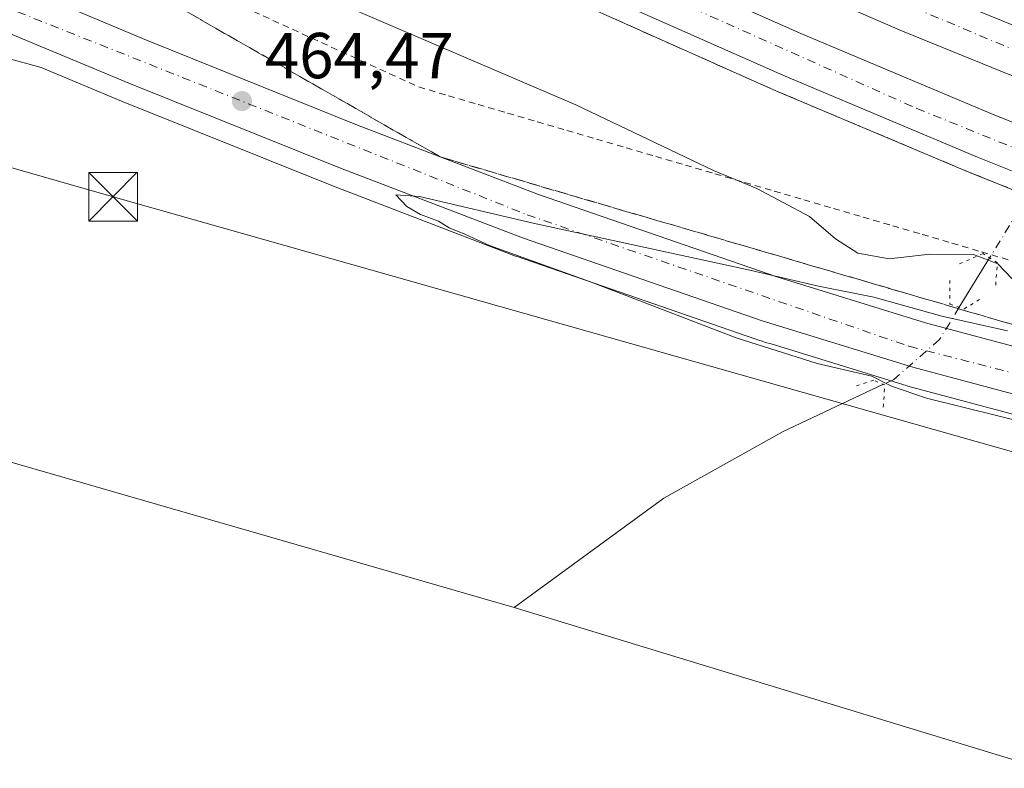
# Model space of a CAD drawing. Units: metres. Extents: x 614232 to 617699, y 4731690 to 4734061.
# Drawn here: x 615903 to 616055, y 4732677 to 4732792 of the extents above; entities that cross this region are included whole.
import ezdxf

# ---------------------------------------------------------------- set-up
doc = ezdxf.new("R2010")
doc.units = ezdxf.units.M
doc.header["$MEASUREMENT"] = 0
for name, pattern in [('DGN Style 2', [1.6480167562047852, 0.988810053722871, -0.6592067024819142]), ('DGN Style 3', [2.307223458686699, 1.648016756204785, -0.6592067024819142]), ('DGN Style 4', [2.6384748266838614, 1.318413404963828, -0.6592067024819142, 0.001648016756204785, -0.6592067024819142]), ('DGN Style 5', [1.1536117293433497, 0.4944050268614355, -0.6592067024819142])]:
    doc.linetypes.add(name, pattern=pattern)
for name, color, linetype, lineweight in [('Alambrada', 7, 'DGN Style 2', 0), ('Arcén (en calzada doble)', 91, 'Continuous', 13), ('Carretera de calzada doble Cxs', 1, 'Continuous', 13), ('Carretera de calzada doble eje', 1, 'DGN Style 4', 0), ('Carretera de calzada única Cxs', 7, 'Continuous', 13), ('Carretera de calzada única eje', 7, 'DGN Style 4', 0), ('Corriente natural lineal', 142, 'Continuous', 13), ('Corriente natural lineal oculto', 9, 'DGN Style 4', 13), ('Corriente natural oculto Cxs', 9, 'Continuous', 13), ('Cultivos herbáceos CxS', 92, 'Continuous', 0), ('Curva de nivel normal', 30, 'Continuous', 0), ('Núcleo urbano CxS', 7, 'Continuous', 0), ('Puente lineal', 2, 'DGN Style 5', 0), ('Punto de cota en terreno', 7, 'Continuous', 0), ('Rótulo de punto de cota en terreno', 7, 'Continuous', 0), ('Talud superficial', 30, 'DGN Style 3', 0), ('Tendido', 6, 'Continuous', 0), ('Torre de tendido puntual', 7, 'Continuous', 0), ('Vegetación y arbolados urbanos CxS', 151, 'Continuous', 0)]:
    doc.layers.add(name, color=color, linetype=linetype, lineweight=lineweight)
doc.styles.add('Style-Arial', font='txt')

# ---------------------------------------------------------------- blocks, each defined once
blk = doc.blocks.new('*U7')
at = {"layer": 'Cultivos herbáceos CxS', "color": 92, "linetype": 'Continuous', "lineweight": 0}
blk.add_polyline3d([(615891.0119000003, 4732789.304500001, 463.1971999999951), (615906.4319000002, 4732785.074899999, 463.545299999998), (615918.8224999999, 4732779.904300001, 463.607799999998), (615951.5229000002, 4732766.7481, 464.1094000000012), (615979.6155000003, 4732755.9693, 464.2560999999987), (615979.6860999997, 4732755.943299999, 464.2550999999949), (616016.6881999997, 4732743.125299999, 464.6389999999956), (616016.7873000001, 4732743.092900001, 464.6465000000026), (616017.6261, 4732742.8347, 464.7093000000023), (616018.1365, 4732742.638699999, 464.7265000000043), (616019.0185000002, 4732742.405900001, 464.7418999999937), (616040.0072999997, 4732735.9429, 464.6738999999943), (616040.1146999998, 4732735.9121, 464.6729999999953), (616136.7873999998, 4732710.0441, 464.8365999999951), (616177.8176999995, 4732698.843900001, 465.0409999999974), (616216.4686000004, 4732688.513699999, 465.1864999999962), (616255.6952999998, 4732677.8245, 465.4337999999989)], dxfattribs=at)
blk = doc.blocks.new('5PATER')
at = {"layer": 'Vegetación y arbolados urbanos CxS', "linetype": 'Continuous', "lineweight": 0}
h = blk.add_hatch(color=51, dxfattribs=at)
edge = h.paths.add_edge_path()
edge.add_ellipse((0, 0), major_axis=(-0.1095731443231308, -0.1110710700762829), ratio=0.9994222409660322, start_angle=0, end_angle=360)
blk = doc.blocks.new('*U17')
at = {"layer": 'Carretera de calzada única Cxs', "color": 7, "linetype": 'Continuous', "lineweight": 13}
for points in [[(615871.9600999998, 4732810.610099999, 463.3408999999957), (615922.6901000004, 4732789.300100001, 463.8729000000022), (615955.2301000003, 4732776.1801, 463.9233999999997), (615983.1401000004, 4732765.4901, 464.1564999999973), (616019.8901000004, 4732752.7501, 464.5485000000045), (616042.8501000004, 4732745.6801, 464.6842000000034), (616139.4401000004, 4732719.840100001, 465.3004999999976), (616180.4600999998, 4732708.640100001, 465.5513000000064), (616219.1001000004, 4732698.3101, 465.6808000000019), (616258.3501000004, 4732687.610099999, 465.8196999999927)], [(616256.4801000003, 4732680.720100001, 465.725099999996), (616217.2500999998, 4732691.4101, 465.5498999999982), (616178.6001000004, 4732701.7401, 465.4174999999959), (616137.5701000001, 4732712.940099999, 465.2682000000059), (616040.8901000004, 4732738.8101, 465.1116999999941), (616017.6700999998, 4732745.960100001, 464.929999999993), (615980.6901000004, 4732758.770099999, 464.5532999999996), (615952.6201, 4732769.540100001, 464.2681000000011), (615919.9600999998, 4732782.6801, 463.9611000000005), (615806.7600999996, 4732829.920100001, 462.9677999999985)]]:
    blk.add_polyline3d(points, dxfattribs=at)
blk = doc.blocks.new('5TTEND')
at = {"layer": 'Corriente natural oculto Cxs', "color": 7, "linetype": 'Continuous', "lineweight": 0}
for p, q in [((-0.375, 0.3754), (0.375, -0.3746)), ((0.3720000000000001, 0.3784000000000001), (-0.3720000000000001, -0.3776))]:
    blk.add_line(p, q, dxfattribs=at)
at = {"layer": 'Corriente natural oculto Cxs', "color": 7, "linetype": 'Continuous', "lineweight": 0, "flags": 128}
blk.add_lwpolyline([(-0.375, -0.3746), (0.375, -0.3746), (0.375, 0.3754), (-0.375, 0.3754), (-0.3720000000000001, -0.3776)], dxfattribs=at)

msp = doc.modelspace()

# ---------------------------------------------------------------- linework, layer by layer
at = {"layer": 'Alambrada', "color": 7, "linetype": 'DGN Style 2', "lineweight": 0}
msp.add_polyline3d([(615937.6847000001, 4732794.411499999, 464.5420000000013), (615942.1838999996, 4732792.354699999, 464.2899000000034), (615946.6831, 4732790.297700001, 464.2522999999928), (615951.1823000005, 4732788.240900001, 464.1459000000032), (615955.6815, 4732786.183900001, 464.188599999994), (615960.1809, 4732784.126900001, 464.3883999999962), (615964.6801000005, 4732782.0701, 464.5314999999973), (615969.2484999998, 4732780.7305, 464.4962999999989), (615973.8170999996, 4732779.391100001, 464.3423999999941), (615978.3855, 4732778.0515, 463.9790999999968), (615982.9540999997, 4732776.712099999, 464.2394999999961), (615987.5225000001, 4732775.372500001, 464.7912999999971), (615992.0910999998, 4732774.033100001, 465.0023999999976), (615996.6595000001, 4732772.693499999, 465.0592000000034), (616001.2281, 4732771.3541, 465.2948000000034), (616005.7965000002, 4732770.0145, 465.4526999999944), (616010.3651000002, 4732768.675100001, 465.9701999999961), (616014.9335000003, 4732767.3355, 466.3650000000052), (616019.5021000003, 4732765.996099999, 466.4048000000039), (616024.0705000004, 4732764.656500001, 466.2771000000066), (616028.6391000003, 4732763.317100001, 466.4523000000045), (616033.2074999996, 4732761.977499999, 466.9906000000047), (616037.7761000004, 4732760.6381, 466.5841999999975), (616042.3444999997, 4732759.2985, 466.5314000000071), (616046.9130999995, 4732757.959100001, 465.6128000000026), (616051.4814999999, 4732756.6195, 465.507500000007), (616056.0500999996, 4732755.280099999, 465.9377999999998)], dxfattribs=at)
at = {"layer": 'Arcén (en calzada doble)', "color": 91, "linetype": 'Continuous', "lineweight": 13}
msp.add_polyline3d([(615673.9101, 4732991.5001, 468.4486999999936), (615706.3501000004, 4732965.8101, 468.7333000000072), (615727.5100999996, 4732949.9101, 468.8527999999933), (615752.0100999996, 4732932.2601, 469.2255000000005), (615779.3000999996, 4732913.270099999, 469.4293000000035), (615828.8243000006, 4732882.024900001, 463.4030999999959), (615840.2600999996, 4732874.8101, 469.3754000000045), (615864.5500999996, 4732859.880100001, 469.5767999999953), (615888.7600999996, 4732846.220100001, 469.5304000000033), (615915.2600999996, 4732831.8101, 469.448000000004), (615940.6901000004, 4732818.5801, 469.3374999999942), (615967.5800999999, 4732805.3201, 469.0911000000052), (615992.6401000004, 4732793.5601, 468.9103999999934), (616019.7600999996, 4732781.4801, 468.6567000000068), (616049.8701, 4732768.790100001, 468.355899999995), (616078.7100999998, 4732757.2601, 468.1045000000013), (616107.0000999998, 4732746.590100001, 467.758799999996), (616148.7500999998, 4732732.170100001, 467.4043999999994), (616175.1201, 4732723.7401, 467.1542000000045), (616199.2301000003, 4732716.520099999, 466.9545000000071), (616239.0701000001, 4732705.6601, 466.4830999999977)], dxfattribs=at)
at = {"layer": 'Carretera de calzada doble Cxs', "color": 1, "linetype": 'Continuous', "lineweight": 13}
for points in [[(615852.8501000004, 4732894.390100001, 467.5160000000033), (615856.8901000004, 4732891.9301, 469.1263999999938), (615910.9801000003, 4732860.9101, 468.997199999998), (615936.3701, 4732847.1801, 468.8540000000066), (615958.5000999998, 4732835.9301, 468.7896999999939), (615990.6001000004, 4732820.5101, 468.5188999999955), (616019.9801000003, 4732807.0101, 468.3019000000059), (616042.1201, 4732797.4101, 467.7887000000047), (616065.1201, 4732788.040100001, 467.6055000000051), (616093.0000999998, 4732777.290100001, 467.2960000000021), (616124.2301000003, 4732765.790100001, 468.5746999999974), (616169.0500999996, 4732750.4901, 466.5556999999972), (616204.6700999998, 4732739.5101, 466.2534000000014), (616230.1001000004, 4732732.630100001, 466.1578000000009), (616288.1201, 4732717.5601, 466.3432999999932), (616372.6601, 4732694.710100001, 466.8203999999969), (616394.3701, 4732688.2401, 466.9517000000051), (616421.7100999998, 4732679.300100001, 467.0577000000048), (616454.8000999996, 4732667.5101, 467.2281999999978)], [(615856.8901000004, 4732891.9301, 469.1263999999938), (615910.9801000003, 4732860.9101, 468.997199999998), (615936.3701, 4732847.1801, 468.8540000000066), (615958.5000999998, 4732835.9301, 468.7896999999939), (615990.6001000004, 4732820.5101, 468.5188999999955), (616019.9801000003, 4732807.0101, 468.3019000000059), (616042.1201, 4732797.4101, 467.7887000000047), (616065.1201, 4732788.040100001, 467.6055000000051), (616093.0000999998, 4732777.290100001, 467.2960000000021), (616124.2301000003, 4732765.790100001, 468.5746999999974), (616169.0500999996, 4732750.4901, 466.5556999999972), (616204.6700999998, 4732739.5101, 466.2534000000014), (616230.1001000004, 4732732.630100001, 466.1578000000009), (616288.1201, 4732717.5601, 466.3432999999932)], [(616419.3501000004, 4732672.420100001, 466.9247999999934), (616392.2100999998, 4732681.300100001, 466.845100000006), (616370.6401000004, 4732687.7301, 466.7157000000007), (616349.0701000001, 4732693.720100001, 466.6950999999972), (616286.2801000001, 4732710.520099999, 466.4254999999976), (616228.2301000003, 4732725.600099999, 466.5959000000003), (616202.6401000004, 4732732.540100001, 466.8482999999979), (616166.8000999996, 4732743.5801, 467.1612000000023), (616121.8000999996, 4732758.9301, 467.8894), (616090.4401000004, 4732770.4901, 467.7649999999995), (616062.4401000004, 4732781.270099999, 468.0130999999965), (616039.3000999996, 4732790.710100001, 468.2455999999948), (616017.0301000001, 4732800.360099999, 468.4995999999956), (615987.5100999996, 4732813.9301, 468.8662999999942), (615955.2801000001, 4732829.4101, 469.165599999993), (615932.9801000003, 4732840.7401, 469.2799999999989), (615907.4401000004, 4732854.5601, 469.4714999999997), (615853.1901000004, 4732885.670100001, 469.6598999999987), (615847.2600999996, 4732889.270099999, 467.7382999999973)], [(615841.9200999998, 4732884.380100001, 467.0345999999991), (615844.9401000004, 4732882.520099999, 469.1867999999959), (615869.3701, 4732868.2501, 469.6278000000021), (615893.4401000004, 4732854.670100001, 469.6245000000054), (615919.7801000001, 4732840.340100001, 469.4988000000012), (615945.0500999996, 4732827.190099999, 469.2188000000024), (615971.7801000001, 4732814.0101, 468.953999999998), (615996.6700999998, 4732802.340100001, 468.6693999999989), (616023.6001000004, 4732790.340100001, 468.5096999999951), (616053.5500999996, 4732777.720100001, 468.1089000000065), (616082.2100999998, 4732766.2601, 467.9118000000017), (616110.2801000001, 4732755.670100001, 467.7146999999969), (616151.7801000001, 4732741.340100001, 467.3099999999977), (616177.9801000003, 4732732.960100001, 466.9633000000031), (616201.8901000004, 4732725.8201, 466.8861999999936), (616241.5500999996, 4732714.9901, 466.6444999999949), (616331.4600999998, 4732691.690099999, 466.6542000000045), (616367.4101, 4732681.4901, 466.8583999999974), (616391.3201000001, 4732674.190099999, 466.8932000000059)], [(616286.2801000001, 4732710.520099999, 466.4254999999976), (616228.2301000003, 4732725.600099999, 466.5959000000003), (616202.6401000004, 4732732.540100001, 466.8482999999979), (616166.8000999996, 4732743.5801, 467.1612000000023), (616121.8000999996, 4732758.9301, 467.8894), (616090.4401000004, 4732770.4901, 467.7649999999995), (616062.4401000004, 4732781.270099999, 468.0130999999965), (616039.3000999996, 4732790.710100001, 468.2455999999948), (616017.0301000001, 4732800.360099999, 468.4995999999956), (615987.5100999996, 4732813.9301, 468.8662999999942), (615955.2801000001, 4732829.4101, 469.165599999993), (615932.9801000003, 4732840.7401, 469.2799999999989), (615907.4401000004, 4732854.5601, 469.4714999999997), (615853.1901000004, 4732885.670100001, 469.6598999999987)], [(616365.4200999998, 4732674.7601, 466.2546000000002), (616329.6201, 4732684.9301, 466.0457000000025), (616239.7500999998, 4732708.210100001, 466.5577999999951), (616199.9600999998, 4732719.0701, 466.9293999999937), (616175.9101, 4732726.2601, 467.0862999999954), (616149.5701000001, 4732734.6801, 467.3476999999984), (616107.8901000004, 4732749.0701, 467.756899999993), (616079.6700999998, 4732759.720100001, 468.0157000000036), (616050.8701, 4732771.2301, 468.2590000000055), (616020.8201000001, 4732783.9001, 468.5865999999951), (615993.7500999998, 4732795.960100001, 468.8141000000033), (615968.7301000003, 4732807.690099999, 469.0815000000002), (615941.8901000004, 4732820.9301, 469.2477999999974), (615916.5000999998, 4732834.140100001, 469.3867000000028), (615890.0301000001, 4732848.520099999, 469.5011999999988), (615865.8701, 4732862.170100001, 469.5276000000013), (615841.3501000004, 4732876.5101, 469.3834000000061), (615836.5500999996, 4732879.440099999, 466.6604999999981)], [(615893.4401000004, 4732854.670100001, 469.6245000000054), (615919.7801000001, 4732840.340100001, 469.4988000000012), (615945.0500999996, 4732827.190099999, 469.2188000000024), (615971.7801000001, 4732814.0101, 468.953999999998), (615996.6700999998, 4732802.340100001, 468.6693999999989), (616023.6001000004, 4732790.340100001, 468.5096999999951), (616053.5500999996, 4732777.720100001, 468.1089000000065), (616082.2100999998, 4732766.2601, 467.9118000000017), (616110.2801000001, 4732755.670100001, 467.7146999999969), (616151.7801000001, 4732741.340100001, 467.3099999999977), (616177.9801000003, 4732732.960100001, 466.9633000000031), (616201.8901000004, 4732725.8201, 466.8861999999936), (616241.5500999996, 4732714.9901, 466.6444999999949)], [(616239.7500999998, 4732708.210100001, 466.5577999999951), (616199.9600999998, 4732719.0701, 466.9293999999937), (616175.9101, 4732726.2601, 467.0862999999954), (616149.5701000001, 4732734.6801, 467.3476999999984), (616107.8901000004, 4732749.0701, 467.756899999993), (616079.6700999998, 4732759.720100001, 468.0157000000036), (616050.8701, 4732771.2301, 468.2590000000055), (616020.8201000001, 4732783.9001, 468.5865999999951), (615993.7500999998, 4732795.960100001, 468.8141000000033), (615968.7301000003, 4732807.690099999, 469.0815000000002), (615941.8901000004, 4732820.9301, 469.2477999999974), (615916.5000999998, 4732834.140100001, 469.3867000000028), (615890.0301000001, 4732848.520099999, 469.5011999999988)]]:
    msp.add_polyline3d(points, dxfattribs=at)
at = {"layer": 'Carretera de calzada doble eje', "color": 1, "linetype": 'DGN Style 4', "lineweight": 0}
for points in [[(616436.8701, 4732670.220100001, 467.0524000000005), (616395.8201000001, 4732684.3301, 466.8448000000063), (616332.3501000004, 4732702.4001, 466.5099000000046), (616263.4600999998, 4732720.190099999, 466.2887999999948), (616220.1901000004, 4732731.470100001, 466.3467999999993), (616193.7301000003, 4732739.1601, 466.5207999999984), (616158.4600999998, 4732750.190099999, 466.8506000000052), (616116.2801000001, 4732765.4001, 467.4556000000011), (616088.3701, 4732775.0601, 467.5095000000001), (616057.4401000004, 4732787.4001, 467.7219999999944), (616028.7100999998, 4732799.5001, 468.0690999999933), (616000.2801000001, 4732812.5601, 468.2991999999941), (615963.2801000001, 4732830.090100001, 468.687699999995), (615938.8501000004, 4732842.7601, 468.7932000000001), (615905.4200999998, 4732859.9301, 469.0154999999941), (615850.2549000002, 4732892.0131, 467.7976999999955)], [(615839.1448999997, 4732881.827099999, 466.4964000000036), (615877.1700999998, 4732859.7601, 469.4214999999967), (615939.4600999998, 4732825.7401, 469.1423000000068), (615987.1601, 4732803.100099999, 468.7418000000035), (616041.4801000003, 4732778.7601, 468.2348999999958), (616084.5100999996, 4732761.300100001, 467.8375999999989), (616127.1401000004, 4732745.4001, 467.4303999999975), (616206.3000999996, 4732721.050100001, 466.7253999999957), (616271.6901000004, 4732703.090100001, 466.3316999999952), (616343.5500999996, 4732684.9301, 466.3459000000003), (616411.3901000004, 4732664.270099999, 466.7201999999961), (616512.5100999996, 4732626.020099999, 467.0605999999971), (616578.3901000004, 4732597.2501, 467.4588999999978), (616629.0500999996, 4732572.1601, 467.7424000000028), (616737.5500999996, 4732513.020099999, 468.4412000000011), (616812.2801000001, 4732471.220100001, 468.8574999999983), (616900.6700999998, 4732419.720100001, 469.105899999995), (616961.1401000004, 4732380.350099999, 469.3876000000019)]]:
    msp.add_polyline3d(points, dxfattribs=at)
at = {"layer": 'Carretera de calzada única Cxs', "color": 7, "linetype": 'Continuous', "lineweight": 13}
for points in [[(615809.0500999996, 4732851.940099999, 463.5155999999988), (615809.8201000001, 4732839.340100001, 463.0786999999983), (615810.5100999996, 4732837.3101, 463.1043000000063), (615812.3201000001, 4732835.4801, 463.0887999999978), (615814.9200999998, 4732834.040100001, 463.0481), (615871.9600999998, 4732810.610099999, 463.3408999999957), (615922.6901000004, 4732789.300100001, 463.8729000000022), (615955.2301000003, 4732776.1801, 463.9233999999997), (615983.1401000004, 4732765.4901, 464.1564999999973), (616019.8901000004, 4732752.7501, 464.5485000000045), (616042.8501000004, 4732745.6801, 464.6842000000034), (616139.4401000004, 4732719.840100001, 465.3004999999976), (616180.4600999998, 4732708.640100001, 465.5513000000064), (616219.1001000004, 4732698.3101, 465.6808000000019), (616258.3501000004, 4732687.610099999, 465.8196999999927), (616380.8300999999, 4732654.610099999, 466.4967999999935)], [(616353.8701, 4732654.170100001, 466.2385999999969), (616346.3000999996, 4732656.5101, 466.2274999999936), (616256.4801000003, 4732680.720100001, 465.725099999996), (616217.2500999998, 4732691.4101, 465.5498999999982), (616178.6001000004, 4732701.7401, 465.4174999999959), (616137.5701000001, 4732712.940099999, 465.2682000000059), (616040.8901000004, 4732738.8101, 465.1116999999941), (616017.6700999998, 4732745.960100001, 464.929999999993), (615980.6901000004, 4732758.770099999, 464.5532999999996), (615952.6201, 4732769.540100001, 464.2681000000011), (615919.9600999998, 4732782.6801, 463.9611000000005), (615806.7600999996, 4732829.920100001, 462.9677999999985), (615801.7600999996, 4732830.890100001, 463.0078999999969), (615798.0301000001, 4732830.440099999, 463.0328000000009), (615789.6700999998, 4732828.270099999, 463.2632000000012), (615787.6401000004, 4732828.050100001, 463.1496999999945), (615783.5701000001, 4732828.220100001, 463.0363999999972), (615781.5701000001, 4732828.600099999, 463.0043000000006), (615777.7500999998, 4732829.9901, 462.9870999999985), (615774.2801000001, 4732832.110099999, 463.1392999999953), (615770.5800999999, 4732835.710300001, 463.0038999999961)]]:
    msp.add_polyline3d(points, dxfattribs=at)
at = {"layer": 'Carretera de calzada única eje', "color": 7, "linetype": 'DGN Style 4', "lineweight": 0}
msp.add_polyline3d([(615810.9200999998, 4732831.3101, 462.9514999999956), (615855.5100999996, 4732813.130100001, 463.2841000000044), (615902.7801000001, 4732793.6801, 463.7578000000067), (615981.3701, 4732762.360099999, 464.4067000000068), (616040.3201000001, 4732742.040100001, 464.9514000000054), (616138.6700999998, 4732716.7601, 465.3313000000053), (616189.6700999998, 4732702.9801, 465.5611999999965), (616286.8701, 4732676.470100001, 465.9646000000066), (616435.3201000001, 4732635.460100001, 466.5371000000014), (616450.3201000001, 4732630.610099999, 466.4964999999939)], dxfattribs=at)
at = {"layer": 'Corriente natural lineal', "color": 142, "linetype": 'Continuous', "lineweight": 13, "extrusion": (0.004907906056896303, 0.02680960389179654, 0.9996285097961651), "elevation": 130367.8986047863, "flags": 128}
msp.add_lwpolyline([(246320.2719280521, -4764475.53320543), (246473.74122071, -4764490.92480025), (246553.3363157194, -4764499.767170575)], dxfattribs=at)
at = {"layer": 'Corriente natural lineal', "color": 142, "linetype": 'Continuous', "lineweight": 13, "extrusion": (-0.05816958958532772, -0.09492051036172584, 0.9937838776917968), "elevation": -484609.2969237443, "flags": 128}
msp.add_lwpolyline([(-1947661.043658497, 4330157.962394741), (-1947661.043658497, 4330148.949272085)], dxfattribs=at)
at = {"layer": 'Corriente natural lineal', "color": 142, "linetype": 'Continuous', "lineweight": 13}
for points in [[(616036.3482999997, 4732736.1743, 464.534799999994), (616020.8800999997, 4732728.870100001, 463.1803000000073), (616002.5000999998, 4732718.600099999, 463.3861999999936), (615979.3800999997, 4732701.7401, 463.0427000000054)], [(616233.9086999996, 4732624.8465, 463.7932000000001), (616222.7301000003, 4732627.920100001, 463.6830000000046), (616194.2500999998, 4732637.170100001, 464.0629999999946), (616163.8701, 4732646.280099999, 463.8573999999935), (616120.6601, 4732658.600099999, 463.5081000000064), (615979.3800999997, 4732701.7401, 463.0427000000054)]]:
    msp.add_polyline3d(points, dxfattribs=at)
at = {"layer": 'Corriente natural lineal oculto', "color": 9, "linetype": 'DGN Style 4', "lineweight": 13, "extrusion": (0.8445169767239215, -0.5274463275975627, 0.09269006165135478), "elevation": -1975964.548602379, "flags": 128}
msp.add_lwpolyline([(4340560.042829938, 184410.1255204331), (4340544.420157695, 184413.733552978), (4340513.151988615, 184410.8755493001)], dxfattribs=at)
at = {"layer": 'Corriente natural lineal oculto', "color": 9, "linetype": 'DGN Style 4', "lineweight": 13}
msp.add_polyline3d([(616048.051, 4732748.062000001, 463.7093000000023), (616045.0100999996, 4732743.100099999, 464.6404999999941), (616037.9700999996, 4732736.940099999, 464.8092999999935), (616036.3482999997, 4732736.1743, 464.534799999994)], dxfattribs=at)
at = {"layer": 'Cultivos herbáceos CxS', "color": 92, "linetype": 'Continuous', "lineweight": 0}
msp.add_polyline3d([(615891.0119000003, 4732789.304500001, 463.1971999999951), (615906.4319000002, 4732785.074899999, 463.545299999998), (615918.8224999999, 4732779.904300001, 463.607799999998), (615951.5229000002, 4732766.7481, 464.1094000000012), (615979.6155000003, 4732755.9693, 464.2560999999987), (615979.6860999997, 4732755.943299999, 464.2550999999949), (616016.6881999997, 4732743.125299999, 464.6389999999956), (616016.7873000001, 4732743.092900001, 464.6465000000026), (616017.6261, 4732742.8347, 464.7093000000023), (616018.1365, 4732742.638699999, 464.7265000000043), (616019.0185000002, 4732742.405900001, 464.7418999999937), (616040.0072999997, 4732735.9429, 464.6738999999943), (616040.1146999998, 4732735.9121, 464.6729999999953), (616136.7873999998, 4732710.0441, 464.8365999999951), (616177.8176999995, 4732698.843900001, 465.0409999999974), (616216.4686000004, 4732688.513699999, 465.1864999999962), (616255.6952999998, 4732677.8245, 465.4337999999989)], dxfattribs=at)
at = {"layer": 'Curva de nivel normal', "color": 30, "linetype": 'Continuous', "lineweight": 0, "elevation": 465, "flags": 128}
for points in [[(615897.0700000003, 4732819.670100001), (615903.3700000001, 4732817.110099999), (615917.9500000002, 4732810.520099999), (615930.8200000003, 4732803.7601), (615944.1900000004, 4732798.5801), (615988.8799999999, 4732779.3301), (616010.1299999999, 4732769.1601), (616016.8200000003, 4732766.380100001), (616024.9600000001, 4732762.090100001), (616028.9400000004, 4732758.640100001), (616032.3799999999, 4732756.440099999), (616037.25, 4732755.530099999), (616043.5300000003, 4732756.270099999), (616050.2400000002, 4732756.2301), (616053.9800000006, 4732754.7601), (616057.1699999999, 4732751.450099999)], [(616055.4900000002, 4732744.440099999), (616045.3399999999, 4732746.6801), (616034.8600000005, 4732749.6501), (616026.3399999999, 4732751.3201), (616015.7199999997, 4732753.780099999), (615982.3200000003, 4732761.0601), (615964.7699999996, 4732765.190099999), (615961.1600000003, 4732765.440099999), (615962.8200000003, 4732763.630100001), (615964.9199999999, 4732762.4001), (615967.7000000002, 4732761.370100001), (615969.3799999999, 4732760.340100001), (615971.7800000003, 4732759.370100001), (615975.5800000001, 4732757.610099999), (615991, 4732752.050100001), (616013.6399999997, 4732743.350099999), (616026.1299999999, 4732739.390100001), (616034.5800000001, 4732737.440099999), (616037.5999999996, 4732735.880100001), (616042.9800000006, 4732734.030099999), (616059.5800000001, 4732729.9301)]]:
    msp.add_lwpolyline(points, dxfattribs=at)
at = {"layer": 'Núcleo urbano CxS', "color": 7, "linetype": 'Continuous', "lineweight": 0}
for points in [[(616255.6952999998, 4732677.8245, 465.4337999999989), (616216.4686000004, 4732688.513699999, 465.1864999999962), (616177.8176999995, 4732698.843900001, 465.0409999999974), (616136.7873999998, 4732710.0441, 464.8365999999951), (616040.1146999998, 4732735.9121, 464.6729999999953), (616040.0072999997, 4732735.9429, 464.6738999999943), (616019.0185000002, 4732742.405900001, 464.7418999999937), (616018.1365, 4732742.638699999, 464.7265000000043), (616017.6261, 4732742.8347, 464.7093000000023), (616016.7873000001, 4732743.092900001, 464.6465000000026), (616016.6881999997, 4732743.125299999, 464.6389999999956), (615979.6860999997, 4732755.943299999, 464.2550999999949), (615979.6155000003, 4732755.9693, 464.2560999999987), (615951.5229000002, 4732766.7481, 464.1094000000012), (615918.8224999999, 4732779.904300001, 463.607799999998), (615906.4319000002, 4732785.074899999, 463.545299999998), (615891.0119000003, 4732789.304500001, 463.1971999999951)], [(615891.0119000003, 4732789.304500001, 463.1971999999951), (615906.4319000002, 4732785.074899999, 463.545299999998), (615918.8224999999, 4732779.904300001, 463.607799999998), (615951.5229000002, 4732766.7481, 464.1094000000012), (615979.6155000003, 4732755.9693, 464.2560999999987), (615979.6860999997, 4732755.943299999, 464.2550999999949), (616016.6881999997, 4732743.125299999, 464.6389999999956), (616016.7873000001, 4732743.092900001, 464.6465000000026), (616017.6261, 4732742.8347, 464.7093000000023), (616018.1365, 4732742.638699999, 464.7265000000043), (616019.0185000002, 4732742.405900001, 464.7418999999937), (616040.0072999997, 4732735.9429, 464.6738999999943), (616040.1146999998, 4732735.9121, 464.6729999999953), (616136.7873999998, 4732710.0441, 464.8365999999951), (616177.8176999995, 4732698.843900001, 465.0409999999974), (616216.4686000004, 4732688.513699999, 465.1864999999962), (616255.6952999998, 4732677.8245, 465.4337999999989)]]:
    msp.add_polyline3d(points, dxfattribs=at)
at = {"layer": 'Puente lineal', "color": 2, "linetype": 'DGN Style 5', "lineweight": 0}
for points in [[(616053.6700999998, 4732751.4901, 464.042300000001), (616053.9200999998, 4732754.9101, 465.1995000000024), (616051.7200999996, 4732756.370100001, 465.4204000000027), (616047.8101000005, 4732754.6601, 464.1242999999959)], [(616046.5800999999, 4732752.220100001, 463.3883999999962), (616046.5800999999, 4732748.550100001, 463.9814999999944), (616048.7801000001, 4732747.8201, 463.9998999999953), (616051.2301000003, 4732749.280099999, 463.8516999999993)], [(616036.3201000001, 4732732.6601, 464.4263999999966), (616036.5701000001, 4732736.0801, 464.8175999999949), (616034.8501000004, 4732736.8101, 464.712400000004), (616031.9200999998, 4732735.8301, 464.2675000000018)]]:
    msp.add_polyline3d(points, dxfattribs=at)
at = {"layer": 'Talud superficial', "color": 30, "linetype": 'DGN Style 3', "lineweight": 0}
for points in [[(616063.4800000006, 4732743.290100001, 464.8018000000012), (616053.9400000004, 4732746.090100001, 464.3723999999929), (616039.6100000005, 4732750.290100001, 464.4804000000004), (616034.8399999999, 4732751.690099999, 464.5709000000061), (616030.0599999996, 4732753.0801, 464.6257999999943), (616020.5199999996, 4732755.880100001, 464.6236000000063), (616015.7400000002, 4732757.280099999, 464.587400000004), (616001.4199999999, 4732761.4801, 464.2700999999943), (615996.6399999997, 4732762.870100001, 464.3249000000069), (615968, 4732771.270099999, 464.0809000000008), (615963.6600000003, 4732773.7501, 464.0629999999946), (615959.3200000003, 4732776.2401, 463.9293999999937), (615954.9900000002, 4732778.7301, 463.8399999999965), (615946.3099999996, 4732783.710100001, 463.8332999999984), (615941.9800000006, 4732786.190099999, 463.8503000000055), (615933.2999999998, 4732791.170100001, 463.7431999999972), (615928.9699999997, 4732793.6601, 463.9070000000065), (615924.6299999999, 4732796.1501, 464.127999999997), (615920.29, 4732798.630100001, 464.030700000003), (615915.9600000001, 4732801.120100001, 464.0299999999989), (615911.6200000001, 4732803.610099999, 464.0296999999992), (615907.29, 4732806.100099999, 463.9290000000037), (615902.9500000002, 4732808.590100001, 464.0598000000027)], [(615902.9500000002, 4732808.590100001, 463.6628999999957), (615907.29, 4732806.100099999, 463.684699999998), (615911.6200000001, 4732803.610099999, 463.642200000002), (615915.9600000001, 4732801.120100001, 463.5681000000041), (615920.29, 4732798.630100001, 463.5593999999983), (615924.6299999999, 4732796.1501, 463.5899999999965), (615928.9699999997, 4732793.6601, 463.5553999999975), (615933.2999999998, 4732791.170100001, 463.5464000000065), (615941.9800000006, 4732786.190099999, 463.5372999999963), (615946.3099999996, 4732783.710100001, 463.5043000000006), (615954.9900000002, 4732778.7301, 463.6135000000068), (615959.3200000003, 4732776.2401, 463.6812999999966), (615963.6600000003, 4732773.7501, 463.8102000000072), (615968, 4732771.270099999, 463.8418999999994), (615996.6399999997, 4732762.870100001, 463.903999999995), (616001.4199999999, 4732761.4801, 463.8882000000012), (616015.7400000002, 4732757.280099999, 463.9879999999976), (616020.5199999996, 4732755.880100001, 464.1538), (616030.0599999996, 4732753.0801, 464.2969000000012), (616034.8399999999, 4732751.690099999, 464.4116999999969), (616039.6100000005, 4732750.290100001, 464.3417000000045), (616053.9400000004, 4732746.090100001, 463.7296000000061), (616063.4800000006, 4732743.290100001, 464.4848999999958)], [(615992.6399999997, 4732793.5601, 468.9103999999934), (615997.1600000003, 4732791.550100001, 468.8383999999933), (616001.6799999997, 4732789.530099999, 468.7679999999964), (616010.7199999997, 4732785.5101, 468.6774000000005), (616015.2400000002, 4732783.4901, 468.6772999999957), (616019.7599999999, 4732781.4801, 468.6567000000068), (616024.0599999996, 4732779.670100001, 468.5947000000015), (616028.3600000005, 4732777.850099999, 468.5991000000067), (616032.6600000003, 4732776.040100001, 468.513300000006), (616036.9699999997, 4732774.2301, 468.4643000000069), (616041.2699999996, 4732772.420100001, 468.4820000000037), (616045.5700000003, 4732770.600099999, 468.3600000000006), (616049.8700000001, 4732768.790100001, 468.355899999995), (616053.9900000002, 4732767.140100001, 468.3438000000024), (616058.1100000005, 4732765.5001, 468.2357000000048)], [(615992.6399999997, 4732793.5601, 468.7578999999969), (615997.1600000003, 4732791.550100001, 468.7081000000035), (616001.6799999997, 4732789.530099999, 468.6588999999949), (616010.7199999997, 4732785.5101, 468.5250999999989), (616015.2400000002, 4732783.4901, 468.516300000003), (616019.7599999999, 4732781.4801, 468.4670000000042), (616024.0599999996, 4732779.670100001, 468.4428999999946), (616028.3600000005, 4732777.850099999, 468.4275999999954), (616032.6600000003, 4732776.040100001, 468.3686000000016), (616036.9699999997, 4732774.2301, 468.3325999999943), (616041.2699999996, 4732772.420100001, 468.3107000000019), (616045.5700000003, 4732770.600099999, 468.2247000000062), (616049.8700000001, 4732768.790100001, 468.2225999999937), (616053.9900000002, 4732767.140100001, 468.1898999999976), (616058.1100000005, 4732765.5001, 468.0865999999951)]]:
    msp.add_polyline3d(points, dxfattribs=at)
at = {"layer": 'Tendido', "color": 6, "linetype": 'Continuous', "lineweight": 0}
msp.add_polyline3d([(616278.5948000001, 4732662.565400001, 469.3181000000041), (616097.4346000003, 4732714.051200001, 466.4544000000024), (615917.5175000001, 4732765.115800001, 465.2786000000052), (615740.5109000001, 4732815.915999999, 464.8646000000008), (615636.0003000004, 4732941.857899999, 464.8552999999956), (615525.7165999999, 4733073.3123, 465.3931000000011), (615424.4331, 4733127.9329, 465.1054000000004), (615316.8276000004, 4733186.218, 466.9762000000047), (615209.5153000001, 4733244.631800001, 470.6545999999944), (615104.8799999999, 4733301.8947, 474.101800000004), (615029.9709999999, 4733340.665100001, 471.585500000001)], dxfattribs=at)

# ---------------------------------------------------------------- block references
at = {"layer": 'Carretera de calzada única Cxs', "color": 7, "linetype": 'Continuous', "lineweight": 13}
msp.add_blockref('*U17', (0, 0), dxfattribs=at)
at = {"layer": 'Cultivos herbáceos CxS', "color": 92, "linetype": 'Continuous', "lineweight": 0}
msp.add_blockref('*U7', (0, 0), dxfattribs=at)
at = {"layer": 'Punto de cota en terreno', "color": 7, "linetype": 'Continuous', "lineweight": 0, "xscale": 10, "yscale": 10, "zscale": 10}
msp.add_blockref('5PATER', (615937.4000000004, 4732779.890000001, 464.4700000000012), dxfattribs=at)
at = {"layer": 'Torre de tendido puntual', "color": 7, "linetype": 'Continuous', "lineweight": 0, "xscale": 10, "yscale": 10, "zscale": 10}
msp.add_blockref('5TTEND', (615917.5175000001, 4732765.115800001, 465.2786000000052), dxfattribs=at)

# ---------------------------------------------------------------- texts
at = {"layer": 'Rótulo de punto de cota en terreno', "color": 7, "linetype": 'Continuous', "lineweight": 0, "style": 'Style-Arial'}
msp.add_text('464,47', height=7.000000000000002, dxfattribs=at).set_placement((615940.9277999997, 4732783.4178))

doc.saveas('drawing.dxf')
